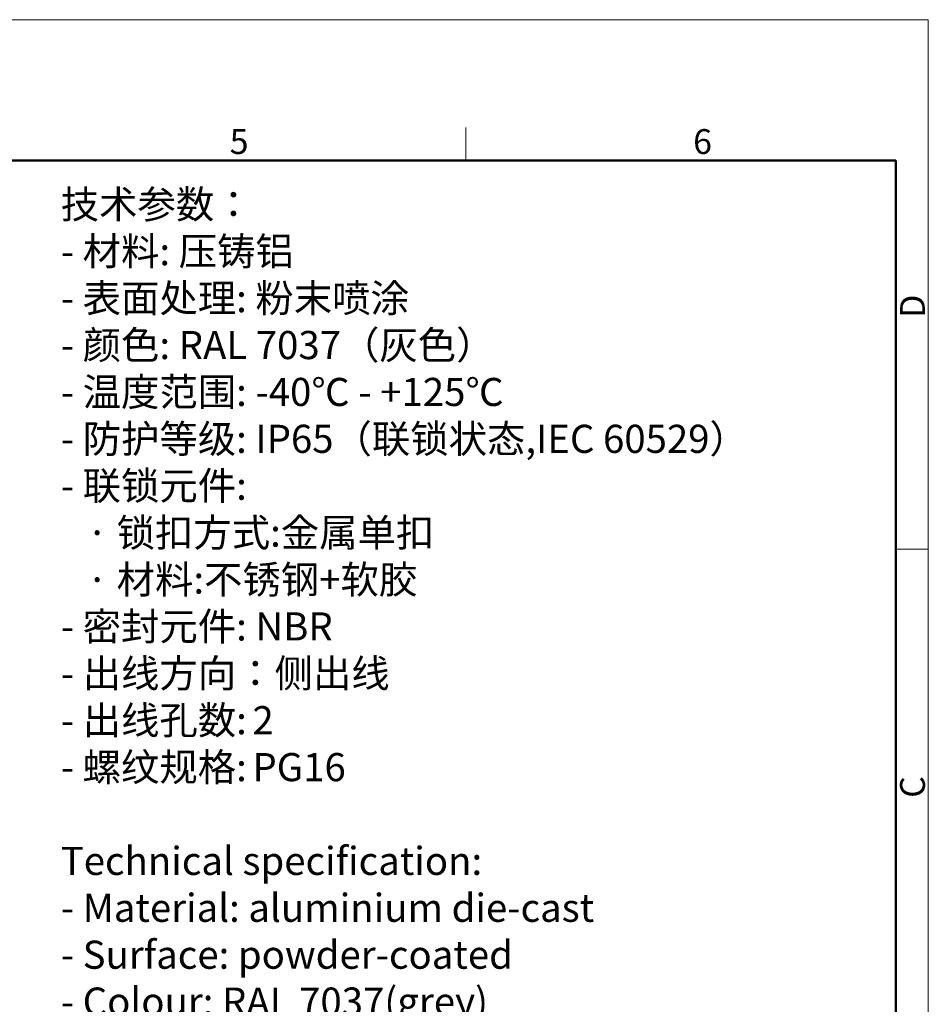
# Model space of a CAD drawing. Units: millimetres. Extents: x 1592 to 2037, y 610 to 925.
# Drawn here: x 1892 to 2037, y 767 to 925 of the extents above; entities that cross this region are included whole.
import ezdxf

# ---------------------------------------------------------------- set-up
doc = ezdxf.new("R2010")
doc.units = ezdxf.units.MM
doc.header["$LTSCALE"] = 65.395
for name, color, linetype, lineweight in [('Dim', 3, 'CONTINUOUS', 15), ('图框', 7, 'CONTINUOUS', 20), ('打标文字', 3, 'CONTINUOUS', 20)]:
    doc.layers.add(name, color=color, linetype=linetype, lineweight=lineweight)
doc.styles.add('Romans字体', font='romans.shx', dxfattribs={"width": 0.75})
doc.styles.get("Standard").update_dxf_attribs({"font": 'txt', "width": 0.75})

# ---------------------------------------------------------------- blocks, each defined once
blk = doc.blocks.new('A4图框-NEW')
at = {"layer": '图框', "color": 1, "lineweight": 18}
for p in [(833.41, 690.53), (1130.41, 480.53)]:
    blk.add_line(p, (1130.41, 690.53), dxfattribs=at)
at = {"layer": '图框', "color": 6}
for p, q in [((1081.09, 679.03), (1081.09, 675.53)), ((1130.41, 634.07), (1126.93, 634.07))]:
    blk.add_line(p, q, dxfattribs=at)
at = {"layer": '图框', "lineweight": 50}
for p in [(836.91, 675.53), (1126.93, 484.34)]:
    blk.add_line(p, (1126.93, 675.53), dxfattribs=at)
at = {"layer": '图框', "color": 6, "char_height": 2.65, "width": 2.5579, "attachment_point": 1, "style": 'Romans字体'}
for s, insert in [('5', (1055.9, 678.86)), ('6', (1105.33, 678.86))]:
    blk.add_mtext(s, dxfattribs=dict(at, insert=insert))
at = {"layer": '图框', "color": 6, "char_height": 2.65, "width": 2.5579, "attachment_point": 1, "rotation": 90, "style": 'Romans字体'}
for s, insert in [('D', (1127.4, 658.73)), ('C', (1127.4, 607.55))]:
    blk.add_mtext(s, dxfattribs=dict(at, insert=insert))

msp = doc.modelspace()

# ---------------------------------------------------------------- block references
at = {"layer": 'Dim', "xscale": 1.5, "yscale": 1.5, "zscale": 1.5}
msp.add_blockref('A4图框-NEW', (341.69, -110.88), dxfattribs=at)

# ---------------------------------------------------------------- texts
at = {"layer": '打标文字', "color": 3, "insert": (1898.51, 897.63), "char_height": 2.94353, "width": 133.5683, "attachment_point": 1}
msp.add_mtext('\\A1;{\\H1.5288x;技术参数：\\P- 材料: 压铸铝\\P- 表面处理: 粉末喷涂\\P- 颜色: \\Fromans|c134;RAL 7037\\f仿宋_GB2312|b0|i0|c134|p49;（灰色）\\fFangSong_GB2312|b0|i0|c134|p49; \\P- \\f仿宋_GB2312|b0|i0|c134|p49;温度范围\\fFangSong_GB2312|b0|i0|c134|p49;: \\Fromans|c134;-40\\f仿宋_GB2312|b0|i0|c134|p49;℃\\Fromans|c134; - +125\\f仿宋_GB2312|b0|i0|c134|p49;℃\\fFangSong_GB2312|b0|i0|c134|p49;\\P- \\f仿宋_GB2312|b0|i0|c134|p49;防护等级\\fFangSong_GB2312|b0|i0|c134|p49;: \\Fromans|c134;IP65\\f仿宋_GB2312|b0|i0|c134|p49;（联锁状态\\fFangSong_GB2312|b0|i0|c134|p49;,\\Fromans|c134;IEC 60529\\f仿宋_GB2312|b0|i0|c134|p49;）\\fFangSong_GB2312|b0|i0|c134|p49;    \\P- \\f仿宋_GB2312|b0|i0|c134|p49;联锁元件\\fFangSong_GB2312|b0|i0|c134|p49;:\\P   \\f仿宋_GB2312|b0|i0|c134|p49;·\\fFangSong_GB2312|b0|i0|c134|p49; \\f仿宋_GB2312|b0|i0|c134|p49;锁扣方式\\fFangSong_GB2312|b0|i0|c134|p49;:\\f仿宋_GB2312|b0|i0|c134|p49;金属单扣\\fFangSong_GB2312|b0|i0|c134|p49;\\P   \\f仿宋_GB2312|b0|i0|c134|p49;·\\fFangSong_GB2312|b0|i0|c134|p49; \\f仿宋_GB2312|b0|i0|c134|p49;材料\\fFangSong_GB2312|b0|i0|c134|p49;:\\f仿宋_GB2312|b0|i0|c134|p49;不锈钢\\fFangSong_GB2312|b0|i0|c134|p49;+\\f仿宋_GB2312|b0|i0|c134|p49;软胶\\fFangSong_GB2312|b0|i0|c134|p49;\\P- \\f仿宋_GB2312|b0|i0|c134|p49;密封元件\\fFangSong_GB2312|b0|i0|c134|p49;: \\Fromans|c134;NBR\\P\\fFangSong_GB2312|b0|i0|c134|p49;\\H0.99999x;- \\f仿宋_GB2312|b0|i0|c134|p49;出线方向：侧出线\\fFangSong_GB2312|b0|i0|c134|p49;\\P- \\f仿宋_GB2312|b0|i0|c134|p49;出线孔数\\fFangSong_GB2312|b0|i0|c134|p49;:} {\\Fromans|c134;\\H1.5288x;2\\P\\fFangSong_GB2312|b0|i0|c134|p49;- \\f仿宋_GB2312|b0|i0|c134|p49;螺纹规格\\fFangSong_GB2312|b0|i0|c134|p49;:} {\\Fromans|c134;\\H1.5288x;PG16\\P\\fFangSong_GB2312|b0|i0|c134|p49;\\P\\Fromans|c134;Technical specification:\\P- Material: aluminium die-cast\\P- Surface: powder-coated\\P- Colour: RAL 7037(grey)\\P- Temperature range: -40\\f仿宋_GB2312|b0|i0|c134|p49;℃\\Fromans|c134; - +125\\f仿宋_GB2312|b0|i0|c134|p49;℃\\Fromans|c134;\\P- Degree of protection: IP65\\P  (acc.to IEC 60529 for coupled connector) \\P- Locking element:\\P   \\f仿宋_GB2312|b0|i0|c134|p49;·\\Fromans|c134; Locking type: single locking latch  \\P   \\f仿宋_GB2312|b0|i0|c134|p49;·\\Fromans|c134; material: stainless steel+TPR\\P- Hoods/Housings sealing: NBR\\P\\H0.99999x;- Cable entry: side entry\\P- No. of cable entries: 2\\P- Thread size: PG16\\P\\P\\fFangSong_GB2312|b0|i0|c134|p49;\\P}  ', dxfattribs=at)

doc.saveas('drawing.dxf')
